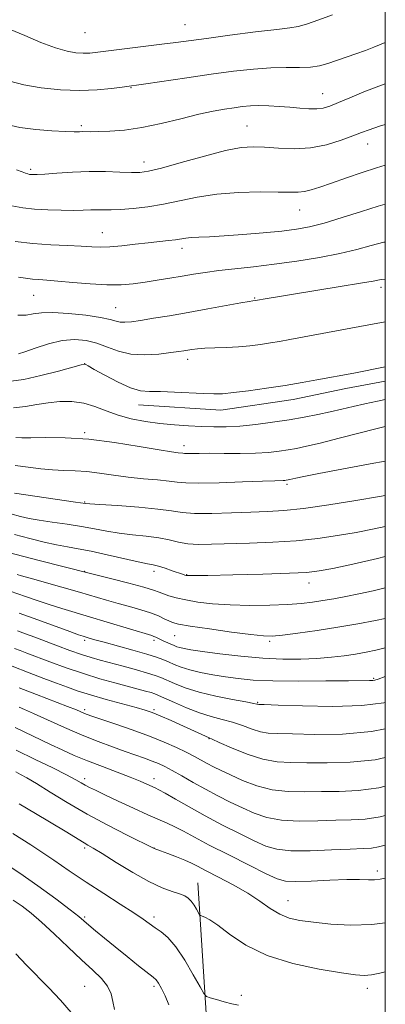
# Model space of a CAD drawing. Extents: x 2134800 to 2137700, y 302300 to 305200.
# Drawn here: x 2137394 to 2137500, y 303135 to 303420 of the extents above; entities that cross this region are included whole.
import ezdxf

# ---------------------------------------------------------------- set-up
doc = ezdxf.new("R2010")
doc.units = 0
doc.header["$MEASUREMENT"] = 0
for name, color, linetype, lineweight in [('BREAKLINE DTM HARD', 7, 'Continuous', 0), ('CONTOUR INDEX', 41, 'Continuous', 13), ('CONTOUR INTERMEDIATE', 44, 'Continuous', 0), ('GRID LINE', 7, 'Continuous', 0), ('SPOT ELEVATION DTM', 2, 'Continuous', 13)]:
    doc.layers.add(name, color=color, linetype=linetype, lineweight=lineweight)

msp = doc.modelspace()

# ---------------------------------------------------------------- linework, layer by layer
at = {"layer": 'BREAKLINE DTM HARD', "extrusion": (-0.000257691, -0.004048, 0.999992), "elevation": -695.268, "flags": 128}
msp.add_lwpolyline([(2137500.208, 303314.977), (2137488.778, 303312.871), (2137473.548, 303309.741), (2137452.648, 303306.641), (2137428.928, 303308.151)], dxfattribs=at)
at = {"layer": 'BREAKLINE DTM HARD'}
msp.add_polyline3d([(2137445.87, 303170.34, 1046.81), (2137448.87, 303123.6, 1042.81), (2137449.77, 303082.88, 1038.38), (2137453.86, 303043.57, 1033.46), (2137462.21, 303007.07, 1030.66), (2137472.74, 302983.31, 1028.19), (2137483.99, 302964.85, 1023.9)], dxfattribs=at)
at = {"layer": 'CONTOUR INDEX', "flags": 128}
for points, elevation in [([(2137391.537, 303402.086), (2137395.573, 303401.023), (2137400.567, 303400.18), (2137406.137, 303399.607), (2137411.706, 303399.389), (2137416.75, 303399.562), (2137420.945, 303399.961), (2137424.013, 303400.37), (2137430.856, 303401.347), (2137442.708, 303403.061), (2137449.711, 303404.051), (2137456.163, 303404.92), (2137461.909, 303405.582), (2137466.977, 303405.969), (2137471.396, 303406.063), (2137475.183, 303406.041), (2137478.355, 303406.133), (2137480.982, 303406.516), (2137483.354, 303407.166), (2137491.531, 303409.975), (2137494.307, 303410.968), (2137496.695, 303411.884), (2137500, 303413.22)], 1100), ([(2137393.985, 303345.386), (2137396.094, 303345.107), (2137398.056, 303344.874), (2137399.95, 303344.714), (2137402.213, 303344.553), (2137405.375, 303344.296), (2137409.74, 303343.891), (2137414.738, 303343.469), (2137419.577, 303343.207), (2137423.662, 303343.237), (2137427.199, 303343.519), (2137430.59, 303343.966), (2137434.138, 303344.503), (2137437.761, 303345.086), (2137441.277, 303345.681), (2137444.596, 303346.257), (2137448.002, 303346.808), (2137451.875, 303347.336), (2137456.511, 303347.851), (2137461.897, 303348.421), (2137467.938, 303349.125), (2137474.46, 303350.018), (2137480.971, 303351.07), (2137486.896, 303352.223), (2137491.816, 303353.414), (2137495.929, 303354.538), (2137499.587, 303355.484), (2137500, 303355.568)], 1090), ([(2137393.214, 303299.069), (2137394.991, 303298.98), (2137397.566, 303298.992), (2137401.774, 303299.059), (2137407.483, 303298.991), (2137414.318, 303298.561), (2137421.787, 303297.642), (2137428.935, 303296.499), (2137434.687, 303295.493), (2137438.271, 303294.901), (2137440.12, 303294.642), (2137441.47, 303294.486), (2137441.983, 303294.437), (2137442.781, 303294.421), (2137446.243, 303294.482), (2137449.33, 303294.494), (2137453.446, 303294.464), (2137458.063, 303294.45), (2137462.503, 303294.528), (2137466.236, 303294.754), (2137469.312, 303295.092), (2137471.926, 303295.484), (2137474.357, 303295.914), (2137477.217, 303296.515), (2137481.201, 303297.462), (2137486.663, 303298.838), (2137497.61, 303301.649), (2137500, 303302.235)], 1080), ([(2137391.506, 303265.755), (2137395.232, 303264.76), (2137400.017, 303263.521), (2137414.404, 303259.826), (2137420.966, 303258.201), (2137425.91, 303256.954), (2137430.266, 303255.802), (2137433.031, 303254.973), (2137434.64, 303254.386), (2137435.89, 303253.881), (2137437.459, 303253.328), (2137439.571, 303252.725), (2137442.335, 303252.104), (2137445.843, 303251.501), (2137450.116, 303250.989), (2137455.16, 303250.648), (2137460.861, 303250.536), (2137466.634, 303250.613), (2137471.774, 303250.817), (2137475.784, 303251.099), (2137478.997, 303251.459), (2137481.952, 303251.91), (2137485.102, 303252.462), (2137488.557, 303253.112), (2137492.34, 303253.855), (2137496.536, 303254.734), (2137500, 303255.604)], 1070), ([(2137392.891, 303238.112), (2137394.495, 303237.473), (2137396.413, 303236.738), (2137403.076, 303234.229), (2137407.796, 303232.512), (2137412.781, 303230.81), (2137417.555, 303229.339), (2137421.882, 303228.123), (2137430.751, 303225.757), (2137432.318, 303225.317), (2137433.392, 303224.975), (2137434.499, 303224.523), (2137439.07, 303222.412), (2137442.602, 303220.868), (2137446.3, 303219.444), (2137449.729, 303218.399), (2137452.885, 303217.59), (2137455.876, 303216.771), (2137458.771, 303215.778), (2137461.491, 303214.77), (2137463.918, 303213.987), (2137466.119, 303213.593), (2137468.886, 303213.458), (2137473.195, 303213.378), (2137479.684, 303213.247), (2137487.635, 303213.35), (2137495.992, 303214.07), (2137500, 303214.869)], 1060), ([(2137393.39, 303208.673), (2137398.869, 303206.016), (2137403.91, 303203.537), (2137407.939, 303201.51), (2137410.574, 303200.125), (2137412.182, 303199.226), (2137413.319, 303198.574), (2137414.524, 303197.932), (2137416.256, 303197.077), (2137418.958, 303195.789), (2137422.852, 303193.956), (2137427.291, 303191.894), (2137431.408, 303190.027), (2137437.009, 303187.604), (2137439.23, 303186.562), (2137441.698, 303185.258), (2137444.862, 303183.528), (2137449.161, 303181.237), (2137454.752, 303178.373), (2137460.655, 303175.415), (2137465.607, 303172.965), (2137468.788, 303171.476), (2137471.156, 303170.812), (2137474.112, 303170.686), (2137478.628, 303170.834), (2137483.955, 303171.079), (2137488.915, 303171.268), (2137492.593, 303171.292), (2137495.121, 303171.229), (2137496.894, 303171.202), (2137498.475, 303171.36), (2137500, 303171.704)], 1050), ([(2137392.528, 303165.299), (2137395.132, 303163.573), (2137397.718, 303161.579), (2137400.708, 303158.967), (2137404.373, 303155.541), (2137408.372, 303151.726), (2137412.212, 303148.104), (2137415.471, 303145.114), (2137418.013, 303142.644), (2137419.772, 303140.439), (2137420.759, 303138.278), (2137421.292, 303136.066), (2137421.763, 303133.737)], 1040)]:
    msp.add_lwpolyline(points, dxfattribs=dict(at, elevation=elevation))
at = {"layer": 'CONTOUR INTERMEDIATE', "flags": 128}
for points, elevation in [([(2137384.876, 303419.886), (2137387.75, 303418.686), (2137391.422, 303417.134), (2137395.852, 303415.236), (2137400.514, 303413.295), (2137404.757, 303411.691), (2137408.087, 303410.707), (2137410.638, 303410.251), (2137412.696, 303410.138), (2137414.605, 303410.214), (2137416.928, 303410.455), (2137435.417, 303412.729), (2137439.445, 303413.253), (2137448.308, 303414.449), (2137455.1, 303415.343), (2137462.459, 303416.288), (2137468.641, 303417.046), (2137472.44, 303417.482), (2137474.804, 303417.86), (2137477.222, 303418.545), (2137480.758, 303419.769), (2137484.775, 303421.234)], 1102), ([(2137390.667, 303389.54), (2137394.452, 303388.689), (2137398.993, 303388.106), (2137403.659, 303387.733), (2137407.582, 303387.531), (2137410.13, 303387.459), (2137411.615, 303387.461), (2137412.587, 303387.479), (2137414.959, 303387.458), (2137417.137, 303387.476), (2137420.384, 303387.583), (2137424.619, 303387.917), (2137429.667, 303388.638), (2137435.286, 303389.824), (2137440.96, 303391.224), (2137446.102, 303392.507), (2137450.268, 303393.417), (2137453.581, 303394.008), (2137456.304, 303394.41), (2137458.697, 303394.726), (2137461.012, 303394.945), (2137463.495, 303395.031), (2137466.319, 303394.961), (2137469.362, 303394.772), (2137472.425, 303394.517), (2137475.329, 303394.256), (2137477.955, 303394.073), (2137480.205, 303394.059), (2137482.078, 303394.304), (2137483.985, 303394.885), (2137486.439, 303395.875), (2137489.798, 303397.296), (2137493.816, 303398.962), (2137498.093, 303400.632), (2137500, 303401.308)], 1098), ([(2137393.419, 303376.466), (2137395.044, 303375.829), (2137396.053, 303375.455), (2137396.73, 303375.243), (2137397.23, 303375.134), (2137397.68, 303375.083), (2137398.266, 303375.06), (2137399.409, 303375.096), (2137401.592, 303375.234), (2137405.121, 303375.491), (2137409.598, 303375.77), (2137414.451, 303375.944), (2137419.15, 303375.927), (2137423.329, 303375.795), (2137426.666, 303375.668), (2137429.095, 303375.68), (2137431.569, 303376.039), (2137435.296, 303376.969), (2137441.032, 303378.568), (2137447.723, 303380.422), (2137453.864, 303381.988), (2137458.361, 303382.852), (2137461.782, 303383.104), (2137465.107, 303382.965), (2137469.098, 303382.668), (2137473.641, 303382.505), (2137478.402, 303382.785), (2137483.046, 303383.699), (2137487.233, 303384.978), (2137490.62, 303386.234), (2137493.08, 303387.194), (2137495.333, 303388.035), (2137498.316, 303389.045), (2137500, 303389.579)], 1096), ([(2137392.117, 303366.038), (2137395.32, 303365.455), (2137398.681, 303365.102), (2137402.475, 303364.872), (2137406.376, 303364.74), (2137409.91, 303364.706), (2137412.724, 303364.759), (2137414.952, 303364.847), (2137416.851, 303364.91), (2137420.803, 303364.911), (2137423.536, 303364.997), (2137427.126, 303365.248), (2137431.37, 303365.722), (2137435.955, 303366.468), (2137445.693, 303368.56), (2137451.315, 303369.434), (2137457.612, 303369.911), (2137463.837, 303370.063), (2137469.038, 303370.03), (2137472.547, 303369.948), (2137474.824, 303369.943), (2137476.616, 303370.139), (2137478.589, 303370.639), (2137481.108, 303371.469), (2137484.461, 303372.633), (2137488.752, 303374.093), (2137493.35, 303375.63), (2137497.444, 303376.978), (2137500, 303377.807)], 1094), ([(2137393.098, 303355.735), (2137398.174, 303355.166), (2137403.333, 303354.781), (2137408.144, 303354.538), (2137412.179, 303354.363), (2137415.196, 303354.205), (2137417.717, 303354.124), (2137420.45, 303354.203), (2137423.903, 303354.492), (2137427.763, 303354.909), (2137431.515, 303355.336), (2137437.352, 303355.964), (2137439.397, 303356.218), (2137442.338, 303356.709), (2137443.946, 303356.886), (2137446.139, 303356.992), (2137449.203, 303357.104), (2137453.407, 303357.32), (2137458.816, 303357.708), (2137464.688, 303358.211), (2137470.076, 303358.739), (2137474.35, 303359.259), (2137478.124, 303359.944), (2137482.323, 303361.025), (2137487.546, 303362.617), (2137493.083, 303364.39), (2137497.893, 303365.897), (2137500, 303366.483)], 1092), ([(2137393.828, 303334.379), (2137396.201, 303334.469), (2137398.276, 303334.773), (2137400.641, 303335.101), (2137403.925, 303335.212), (2137408.468, 303334.935), (2137413.446, 303334.379), (2137417.745, 303333.726), (2137420.55, 303333.136), (2137422.225, 303332.679), (2137423.434, 303332.407), (2137424.78, 303332.36), (2137426.634, 303332.536), (2137429.307, 303332.925), (2137433.024, 303333.513), (2137437.66, 303334.28), (2137443.006, 303335.202), (2137448.743, 303336.228), (2137458.309, 303337.973), (2137460.692, 303338.393), (2137461.7, 303338.551), (2137462.535, 303338.644), (2137465.839, 303339.246), (2137468.812, 303339.761), (2137473.481, 303340.531), (2137486.962, 303342.677), (2137492.848, 303343.635), (2137496.495, 303344.273), (2137498.827, 303344.695), (2137500, 303344.875)], 1088), ([(2137394.023, 303323.231), (2137395.847, 303323.825), (2137398.86, 303324.897), (2137402.692, 303326.121), (2137406.688, 303327.07), (2137410.326, 303327.405), (2137413.611, 303327.13), (2137416.686, 303326.338), (2137419.705, 303325.171), (2137422.887, 303323.972), (2137426.466, 303323.135), (2137430.53, 303322.937), (2137434.588, 303323.193), (2137438.003, 303323.599), (2137440.321, 303323.916), (2137441.817, 303324.141), (2137444.151, 303324.536), (2137445.697, 303324.733), (2137447.839, 303324.895), (2137450.724, 303325.006), (2137454.094, 303325.117), (2137457.588, 303325.293), (2137460.904, 303325.582), (2137463.973, 303325.96), (2137466.787, 303326.381), (2137469.438, 303326.827), (2137472.433, 303327.367), (2137492.631, 303331.116), (2137500, 303332.498)], 1086), ([(2137391.85, 303315.359), (2137395.602, 303315.867), (2137400.471, 303316.942), (2137405.616, 303318.263), (2137412.15, 303320.042), (2137413.049, 303320.269), (2137413.245, 303320.276), (2137413.437, 303320.178), (2137414.167, 303319.769), (2137415.933, 303318.766), (2137419.012, 303317.036), (2137422.783, 303315.046), (2137426.401, 303313.416), (2137429.283, 303312.596), (2137431.907, 303312.364), (2137435.013, 303312.333), (2137439.077, 303312.194), (2137447.479, 303311.76), (2137450.421, 303311.662), (2137452.985, 303311.734), (2137456.113, 303312.029), (2137460.48, 303312.573), (2137465.68, 303313.3), (2137471.039, 303314.119), (2137475.971, 303314.943), (2137480.25, 303315.71), (2137490.877, 303317.706), (2137500, 303319.501)], 1084), ([(2137392.618, 303307.607), (2137396.075, 303307.987), (2137399.321, 303308.563), (2137402.569, 303309.12), (2137405.976, 303309.46), (2137409.456, 303309.453), (2137412.863, 303308.989), (2137416.113, 303308.02), (2137419.357, 303306.768), (2137422.809, 303305.518), (2137426.62, 303304.501), (2137430.702, 303303.727), (2137434.904, 303303.151), (2137439.084, 303302.729), (2137443.132, 303302.431), (2137446.947, 303302.23), (2137450.501, 303302.112), (2137454.073, 303302.131), (2137458.017, 303302.355), (2137462.558, 303302.824), (2137467.417, 303303.475), (2137472.185, 303304.213), (2137476.535, 303304.964), (2137480.467, 303305.718), (2137484.061, 303306.483), (2137487.416, 303307.263), (2137490.704, 303308.052), (2137494.118, 303308.841), (2137497.764, 303309.612), (2137500, 303310.04)], 1082), ([(2137393.077, 303290.924), (2137396.824, 303290.451), (2137400.445, 303290.012), (2137403.885, 303289.696), (2137407.136, 303289.551), (2137410.354, 303289.452), (2137413.738, 303289.234), (2137417.445, 303288.783), (2137421.46, 303288.192), (2137425.727, 303287.61), (2137430.118, 303287.148), (2137434.22, 303286.787), (2137437.548, 303286.472), (2137439.916, 303286.173), (2137442.326, 303285.946), (2137446.08, 303285.871), (2137451.962, 303285.993), (2137458.701, 303286.225), (2137464.514, 303286.449), (2137468.055, 303286.573), (2137470.474, 303286.635), (2137470.947, 303286.663), (2137471.336, 303286.706), (2137471.983, 303286.812), (2137472.395, 303286.901), (2137474.157, 303287.328), (2137476.477, 303287.826), (2137480.836, 303288.676), (2137495.641, 303291.427), (2137500, 303292.269)], 1078), ([(2137392.878, 303282.936), (2137410.475, 303280.405), (2137413.37, 303280.02), (2137414.648, 303279.909), (2137417.563, 303279.704), (2137422.65, 303279.36), (2137428.762, 303278.904), (2137434.328, 303278.383), (2137438.255, 303277.85), (2137441.355, 303277.399), (2137444.916, 303277.132), (2137449.852, 303277.115), (2137455.583, 303277.265), (2137461.156, 303277.464), (2137465.95, 303277.646), (2137470.68, 303277.951), (2137476.393, 303278.574), (2137483.709, 303279.625), (2137491.524, 303280.881), (2137498.306, 303282.036), (2137500, 303282.34)], 1076), ([(2137391.782, 303276.955), (2137394.571, 303276.21), (2137397.088, 303275.637), (2137400.002, 303275.125), (2137403.773, 303274.579), (2137408.048, 303273.983), (2137412.265, 303273.338), (2137416.018, 303272.656), (2137419.505, 303271.993), (2137423.076, 303271.416), (2137426.96, 303270.964), (2137430.903, 303270.553), (2137434.528, 303270.074), (2137437.58, 303269.461), (2137440.286, 303268.834), (2137442.996, 303268.361), (2137446.057, 303268.164), (2137449.824, 303268.185), (2137460.726, 303268.495), (2137467.504, 303268.76), (2137474.279, 303269.194), (2137480.491, 303269.852), (2137486.183, 303270.69), (2137491.555, 303271.639), (2137496.755, 303272.65), (2137500, 303273.366)], 1074), ([(2137392.881, 303271.04), (2137397.324, 303269.864), (2137401.423, 303268.845), (2137405.043, 303268.036), (2137408.168, 303267.445), (2137411.28, 303266.901), (2137414.984, 303266.189), (2137419.621, 303265.176), (2137428.589, 303263.129), (2137431.261, 303262.571), (2137432.974, 303262.228), (2137434.493, 303261.849), (2137436.385, 303261.258), (2137438.427, 303260.562), (2137441.374, 303259.531), (2137442.056, 303259.304), (2137442.442, 303259.189), (2137442.915, 303259.128), (2137444.576, 303259.126), (2137448.708, 303259.2), (2137455.985, 303259.359), (2137464.643, 303259.576), (2137472.307, 303259.817), (2137477.314, 303260.08), (2137480.849, 303260.498), (2137484.803, 303261.241), (2137490.595, 303262.437), (2137497.737, 303264.066), (2137500, 303264.668)], 1072), ([(2137393.658, 303259.464), (2137394.883, 303259.087), (2137397.36, 303258.367), (2137406.588, 303255.749), (2137411.631, 303254.305), (2137419.454, 303252.016), (2137422.786, 303251.073), (2137426.142, 303250.17), (2137429.371, 303249.283), (2137432.207, 303248.394), (2137434.451, 303247.505), (2137436.155, 303246.685), (2137437.432, 303246.018), (2137438.539, 303245.544), (2137440.298, 303245.12), (2137443.672, 303244.556), (2137449.182, 303243.736), (2137455.58, 303242.832), (2137461.174, 303242.087), (2137464.795, 303241.697), (2137467.363, 303241.668), (2137470.321, 303241.959), (2137474.754, 303242.522), (2137480.318, 303243.294), (2137486.312, 303244.206), (2137492.078, 303245.183), (2137497.136, 303246.121), (2137500, 303246.7)], 1068), ([(2137391.621, 303254.636), (2137396.031, 303253.112), (2137399.749, 303251.804), (2137403.132, 303250.655), (2137406.525, 303249.59), (2137414.573, 303247.21), (2137419.624, 303245.692), (2137432.542, 303241.781), (2137433.172, 303241.559), (2137433.702, 303241.317), (2137435.071, 303240.638), (2137436.043, 303240.196), (2137438.979, 303238.91), (2137439.777, 303238.593), (2137440.664, 303238.316), (2137441.855, 303238.05), (2137443.843, 303237.718), (2137447.186, 303237.234), (2137452.207, 303236.559), (2137458.292, 303235.838), (2137464.59, 303235.265), (2137470.399, 303234.992), (2137475.611, 303234.991), (2137480.268, 303235.194), (2137484.416, 303235.537), (2137488.115, 303235.972), (2137491.428, 303236.457), (2137494.436, 303236.968), (2137497.275, 303237.552), (2137500, 303238.245)], 1066), ([(2137394.227, 303248.31), (2137399.582, 303246.382), (2137408.904, 303242.942), (2137411.403, 303242.035), (2137412.703, 303241.591), (2137414.484, 303241.053), (2137416.092, 303240.59), (2137418.757, 303239.85), (2137427.092, 303237.57), (2137431.063, 303236.436), (2137433.864, 303235.552), (2137435.777, 303234.841), (2137437.331, 303234.168), (2137438.996, 303233.426), (2137441.002, 303232.637), (2137443.519, 303231.857), (2137446.645, 303231.13), (2137450.176, 303230.467), (2137453.836, 303229.872), (2137457.522, 303229.353), (2137461.825, 303228.949), (2137467.511, 303228.703), (2137474.933, 303228.638), (2137482.796, 303228.688), (2137489.395, 303228.764), (2137495.472, 303228.806), (2137496.353, 303228.825), (2137496.966, 303228.916), (2137497.951, 303229.223), (2137500, 303229.954)], 1064), ([(2137393.783, 303243.135), (2137396.039, 303242.317), (2137398.71, 303241.324), (2137405.318, 303238.839), (2137408.906, 303237.514), (2137412.211, 303236.347), (2137415.009, 303235.449), (2137417.654, 303234.692), (2137424.287, 303232.918), (2137428.075, 303231.89), (2137431.309, 303230.978), (2137433.515, 303230.294), (2137435.124, 303229.686), (2137439.08, 303227.911), (2137442.179, 303226.687), (2137446.183, 303225.43), (2137451.009, 303224.282), (2137455.858, 303223.323), (2137459.75, 303222.616), (2137461.978, 303222.199), (2137462.906, 303222.004), (2137463.172, 303221.934), (2137463.511, 303221.901), (2137465.052, 303221.841), (2137469.027, 303221.697), (2137476.122, 303221.464), (2137484.855, 303221.34), (2137493.202, 303221.577), (2137499.581, 303222.34), (2137500, 303222.441)], 1062), ([(2137392.226, 303232.984), (2137397.12, 303231.029), (2137401.381, 303229.386), (2137405.022, 303228.012), (2137408.145, 303226.848), (2137411.229, 303225.769), (2137414.846, 303224.634), (2137419.321, 303223.36), (2137427.982, 303221.013), (2137430.671, 303220.248), (2137432.688, 303219.555), (2137434.96, 303218.61), (2137438.124, 303217.207), (2137441.667, 303215.604), (2137449.121, 303212.199), (2137449.997, 303211.817), (2137452.003, 303210.926), (2137455.565, 303209.358), (2137460.076, 303207.537), (2137464.664, 303206.04), (2137468.727, 303205.285), (2137472.719, 303205.075), (2137477.363, 303205.059), (2137483.181, 303205.006), (2137489.898, 303205.17), (2137497.041, 303205.922), (2137500, 303206.577)], 1058), ([(2137394.184, 303226.691), (2137399.205, 303224.733), (2137408.147, 303221.312), (2137410.742, 303220.293), (2137413.071, 303219.322), (2137413.873, 303219.005), (2137415.225, 303218.525), (2137421.847, 303216.271), (2137426.846, 303214.533), (2137431.857, 303212.703), (2137436.148, 303210.996), (2137439.663, 303209.456), (2137442.515, 303208.085), (2137444.831, 303206.878), (2137448.58, 303204.806), (2137450.411, 303203.842), (2137452.547, 303202.787), (2137455.266, 303201.504), (2137458.76, 303199.946), (2137462.859, 303198.399), (2137467.307, 303197.238), (2137471.897, 303196.723), (2137476.623, 303196.66), (2137481.531, 303196.74), (2137486.678, 303196.766), (2137492.162, 303196.989), (2137498.091, 303197.775), (2137500, 303198.246)], 1056), ([(2137394.254, 303221.061), (2137395.765, 303220.425), (2137398.379, 303219.269), (2137402.396, 303217.449), (2137407.304, 303215.247), (2137412.393, 303213.046), (2137417.068, 303211.157), (2137421.209, 303209.597), (2137424.813, 303208.308), (2137430.473, 303206.33), (2137432.634, 303205.541), (2137434.475, 303204.798), (2137436.302, 303203.942), (2137438.473, 303202.788), (2137441.249, 303201.215), (2137444.509, 303199.352), (2137448.037, 303197.387), (2137451.64, 303195.482), (2137455.222, 303193.679), (2137458.713, 303191.991), (2137462.118, 303190.457), (2137465.75, 303189.211), (2137469.999, 303188.414), (2137475.081, 303188.156), (2137480.528, 303188.245), (2137485.7, 303188.421), (2137490.151, 303188.516), (2137494.23, 303188.737), (2137498.48, 303189.386), (2137500, 303189.786)], 1054), ([(2137393.058, 303215.26), (2137403.316, 303210.309), (2137406.66, 303208.739), (2137410.156, 303207.176), (2137413.996, 303205.575), (2137418.254, 303203.92), (2137422.526, 303202.312), (2137426.289, 303200.881), (2137429.138, 303199.732), (2137431.146, 303198.864), (2137433.478, 303197.81), (2137434.578, 303197.255), (2137436.391, 303196.242), (2137439.356, 303194.525), (2137443.319, 303192.255), (2137447.984, 303189.677), (2137453.014, 303187.036), (2137457.916, 303184.56), (2137462.16, 303182.478), (2137465.477, 303180.968), (2137468.641, 303180.024), (2137472.69, 303179.59), (2137478.266, 303179.588), (2137484.434, 303179.829), (2137489.868, 303180.102), (2137493.593, 303180.255), (2137496.049, 303180.394), (2137498.03, 303180.688), (2137500, 303181.204)], 1052), ([(2137393.237, 303202.373), (2137394.628, 303201.683), (2137396.481, 303200.671), (2137399.225, 303199.035), (2137403.169, 303196.582), (2137408.135, 303193.534), (2137413.822, 303190.223), (2137419.838, 303186.978), (2137425.413, 303184.13), (2137433.199, 303180.268), (2137435.075, 303179.583), (2137437.175, 303178.803), (2137439.724, 303177.83), (2137442.12, 303176.864), (2137443.98, 303176.024), (2137445.791, 303175.106), (2137448.26, 303173.828), (2137451.855, 303171.993), (2137456.092, 303169.751), (2137460.253, 303167.339), (2137463.781, 303164.989), (2137466.774, 303162.893), (2137469.493, 303161.238), (2137472.223, 303160.142), (2137475.345, 303159.442), (2137479.267, 303158.907), (2137484.252, 303158.389), (2137490.004, 303158.079), (2137496.083, 303158.252), (2137500, 303158.793)], 1048), ([(2137394.261, 303193.205), (2137398.904, 303190.365), (2137407.476, 303185.226), (2137413.024, 303181.859), (2137414.091, 303181.254), (2137415.634, 303180.357), (2137418.24, 303178.762), (2137422.251, 303176.246), (2137427.028, 303173.326), (2137431.686, 303170.705), (2137435.507, 303168.917), (2137438.432, 303167.827), (2137440.571, 303167.133), (2137442.051, 303166.557), (2137443.09, 303165.919), (2137443.926, 303165.061), (2137444.74, 303163.904), (2137445.482, 303162.672), (2137446.37, 303161.103), (2137446.631, 303160.854), (2137447.853, 303160.419), (2137449.287, 303159.662), (2137451.6, 303158.077), (2137455.026, 303155.475), (2137459.731, 303152.349), (2137465.866, 303149.36), (2137473.32, 303147.039), (2137480.937, 303145.403), (2137487.299, 303144.339), (2137491.407, 303143.746), (2137493.937, 303143.568), (2137495.984, 303143.762), (2137498.415, 303144.259), (2137500, 303144.628)], 1046), ([(2137392.389, 303184.591), (2137397.56, 303181.319), (2137400.529, 303179.379), (2137404.27, 303176.843), (2137408.686, 303173.829), (2137413.564, 303170.554), (2137418.637, 303167.246), (2137423.413, 303164.174), (2137427.349, 303161.622), (2137430.078, 303159.776), (2137433.521, 303157.352), (2137435.224, 303156.176), (2137437.197, 303154.485), (2137439.487, 303151.811), (2137442.058, 303147.948), (2137444.538, 303143.731), (2137446.471, 303140.251), (2137447.583, 303138.303), (2137448.341, 303137.482), (2137449.392, 303137.084), (2137451.196, 303136.553), (2137453.453, 303135.92), (2137455.669, 303135.362), (2137457.564, 303134.988)], 1044), ([(2137389.894, 303176.068), (2137394.447, 303173.14), (2137399.651, 303169.482), (2137404.778, 303165.689), (2137408.913, 303162.535), (2137411.441, 303160.55), (2137412.948, 303159.303), (2137414.323, 303158.124), (2137416.286, 303156.471), (2137418.885, 303154.321), (2137422, 303151.78), (2137425.441, 303149.009), (2137428.742, 303146.378), (2137432.938, 303143.066), (2137433.809, 303142.247), (2137434.489, 303141.291), (2137435.38, 303139.747), (2137436.427, 303137.619), (2137437.464, 303135.024)], 1042), ([(2137393.289, 303149.827), (2137396.368, 303146.566), (2137402.807, 303139.985), (2137406.149, 303136.414), (2137409.287, 303132.828)], 1038)]:
    msp.add_lwpolyline(points, dxfattribs=dict(at, elevation=elevation))
at = {"layer": 'GRID LINE', "flags": 128}
msp.add_lwpolyline([(2135000, 302500), (2137500, 302500), (2137500, 305000), (2135000, 305000), (2135000, 302500)], dxfattribs=at)
at = {"layer": 'SPOT ELEVATION DTM'}
for p in [(2137442.15, 303418.41, 1102.9), (2137413.24, 303416.05, 1103.1), (2137426.53, 303400.18, 1099.9), (2137481.86, 303398.47, 1098.8), (2137412.2, 303389.23, 1098.3), (2137460.08, 303389.13, 1096.9), (2137494.95, 303383.94, 1095.3), (2137430.31, 303378.71, 1096.6), (2137397.53, 303376.58, 1096.3), (2137475.29, 303364.85, 1093.2), (2137418.29, 303358.29, 1092.8), (2137441.3, 303353.75, 1091.5), (2137498.77, 303342.51, 1087.57), (2137398.4, 303340.18, 1089.1), (2137462.28, 303339.38, 1088.12), (2137422.07, 303336.58, 1088.9), (2137413.19, 303320.42, 1084.02), (2137442.94, 303321.67, 1085.51), (2137413.19, 303300.42, 1080.2), (2137441.89, 303296.73, 1080.54), (2137471.63, 303285.49, 1077.71), (2137413.19, 303280.42, 1076.11), (2137413.19, 303260.42, 1070.09), (2137433.19, 303260.42, 1071.54), (2137442.64, 303259.41, 1072.08), (2137478, 303256.96, 1071.36), (2137413.19, 303240.42, 1063.67), (2137433.19, 303240.42, 1065.64), (2137439.15, 303241.74, 1067.06), (2137466.61, 303240.12, 1067.69), (2137496.66, 303229.44, 1064.17), (2137413.19, 303220.42, 1056.35), (2137433.19, 303220.42, 1058.27), (2137463.12, 303222.49, 1062.14), (2137449.11, 303212.04, 1057.95), (2137413.19, 303200.42, 1050.44), (2137433.19, 303200.42, 1052.57), (2137413.19, 303180.42, 1045.7), (2137433.19, 303180.42, 1048.03), (2137497.67, 303173.73, 1050.4), (2137471.92, 303165.15, 1048.8), (2137413.19, 303160.42, 1042.23), (2137433.19, 303160.42, 1044.41), (2137413.19, 303140.42, 1038.92), (2137433.19, 303140.42, 1041.67), (2137458.38, 303137.85, 1044.3), (2137494.77, 303139.81, 1045.5)]:
    msp.add_point(p, dxfattribs=at)

doc.saveas('drawing.dxf')
